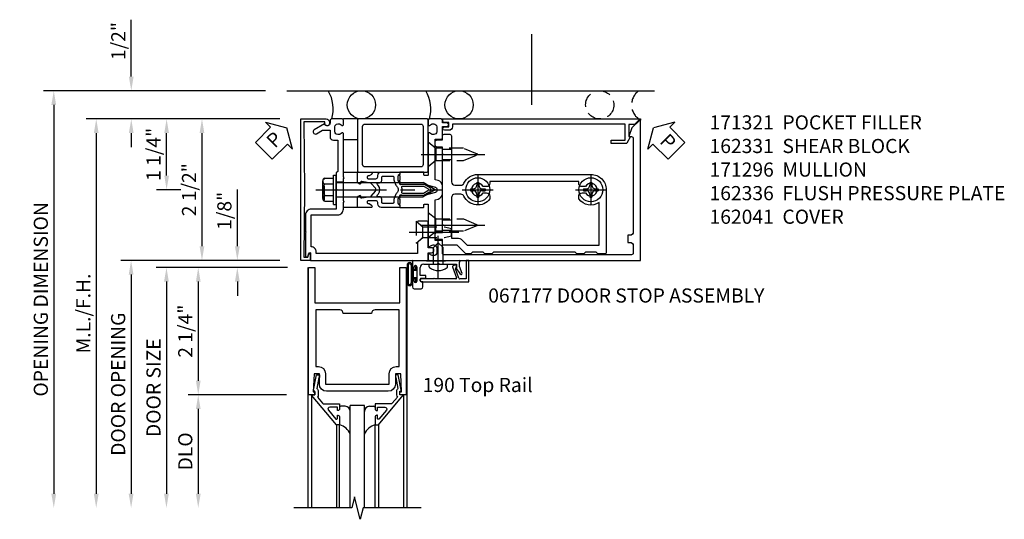
# Model space of a CAD drawing. Extents: x 0 to 136, y 0 to 88.
# Drawn here: x 10 to 27, y 54 to 62 of the extents above; entities that cross this region are included whole.
import ezdxf

# ---------------------------------------------------------------- set-up
doc = ezdxf.new("R2010")
doc.units = 0
doc.header["$MEASUREMENT"] = 0
doc.linetypes.add('CENTER', pattern=[2, 1.25, -0.25, 0.25, -0.25])
doc.linetypes.add('HIDDEN', pattern=[0.375, 0.25, -0.125])
doc.layers.get('0').update_dxf_attribs({"color": 4, "linetype": 'CONTINUOUS'})
for name, color, linetype in [('CENTER', 1, 'CENTER'), ('DIME', 2, 'CONTINUOUS'), ('HIDDEN', 3, 'HIDDEN'), ('TEXT', 3, 'CONTINUOUS')]:
    doc.layers.add(name, color=color, linetype=linetype)
doc.styles.get("Standard").update_dxf_attribs({"font": 'arial.ttf'})
doc.dimstyles.new('EXT_ON-OFF', dxfattribs={"dimscale": 2, "dimtxt": 0.125, "dimasz": 0.125, "dimexe": 0.09, "dimexo": 0.1875, "dimgap": 0.05, "dimtad": 3, "dimdec": 5, "dimzin": 3, "dimdsep": 46, "dimlunit": 5, "dimtxsty": 'STANDARD', "dimcen": 0, "dimse2": 1, "dimazin": 0, "dimtfac": 1, "dimtdec": 5, "dimtofl": 0, "dimtmove": 0, "dimatfit": 0, "dimfxl": 1, "dimfrac": 2, "dimtolj": 1, "dimtzin": 3, "dimarcsym": 0})
doc.dimstyles.new('EXT_ON-ON', dxfattribs={"dimscale": 2, "dimtxt": 0.125, "dimasz": 0.125, "dimexe": 0.09, "dimexo": 0.1875, "dimgap": 0.05, "dimtad": 3, "dimdec": 5, "dimzin": 3, "dimdsep": 46, "dimlunit": 5, "dimtxsty": 'STANDARD', "dimcen": 0, "dimazin": 0, "dimtfac": 1, "dimtdec": 5, "dimtofl": 0, "dimtmove": 0, "dimatfit": 0, "dimfxl": 1, "dimfrac": 2, "dimtolj": 1, "dimtzin": 3, "dimarcsym": 0})
doc.dimstyles.new('EXT_ON-ONNL', dxfattribs={"dimscale": 2, "dimtxt": 0.125, "dimasz": 0.125, "dimexe": 0.09, "dimexo": 0.1875, "dimgap": 0.05, "dimtad": 3, "dimdec": 5, "dimzin": 3, "dimdsep": 46, "dimlunit": 5, "dimtxsty": 'STANDARD', "dimcen": 0, "dimadec": 0, "dimazin": 0, "dimtfac": 1, "dimtdec": 4, "dimtofl": 0, "dimtmove": 2, "dimatfit": 3, "dimfxl": 1, "dimfrac": 2, "dimtolj": 1, "dimtzin": 3, "dimarcsym": 0})

# ---------------------------------------------------------------- blocks, each defined once
blk = doc.blocks.new('B060315')
for p, q in [((2.679, -0.113), (2.749, -0.305)), ((2.727, -0.08), (2.688, -0.094)), ((2.79, -0.315), (2.729, -0.147)), ((2.969, 0), (2.919, -0.003)), ((2.919, -0.003), (2.919, -0.325)), ((2.969, -0.375), (2.969, 0)), ((2.347, -0.325), (2.132, -0.325)), ((2.357, -0.315), (2.347, -0.325)), ((2.367, -0.325), (2.357, -0.315)), ((2.735, -0.325), (2.367, -0.325)), ((2.919, -0.325), (2.804, -0.325)), ((2.132, -0.375), (2.969, -0.375))]:
    blk.add_line(p, q)
for centre, radius, start, end in [((2.693, -0.108), 0.015, 110, 200), ((2.727, -0.105), 0.025, 293.3215, 90), ((2.743, -0.142), 0.015, 113.3215, 200), ((2.132, -0.35), 0.025, 90, 270), ((2.735, -0.31), 0.015, 270, 20), ((2.804, -0.31), 0.015, 200, 270)]:
    blk.add_arc(centre, radius, start, end)
blk = doc.blocks.new('B060316')
for p, q in [((1.969, 0), (1.969, -0.133)), ((2.217, -0.013), (1.969, 0)), ((2.003, -0.133), (2.003, -0.115)), ((2.049, -0.115), (2.049, -0.365)), ((2.107, -0.265), (2.107, -0.127)), ((2.169, -0.065), (2.405, -0.065)), ((2.555, -0.013), (2.217, -0.013)), ((2.451, -0.065), (2.747, -0.065)), ((2.803, 0), (2.555, -0.013)), ((2.747, -0.065), (2.747, -0.141)), ((2.803, -0.01), (2.803, 0)), ((2.813, -0.02), (2.803, -0.01)), ((2.803, -0.03), (2.813, -0.02)), ((2.803, -0.108), (2.803, -0.03)), ((2.848, -0.232), (2.803, -0.108)), ((1.969, -0.347), (1.969, -0.469)), ((2.003, -0.365), (2.003, -0.347)), ((2.207, -0.265), (2.107, -0.265)), ((2.107, -0.359), (2.107, -0.329)), ((2.121, -0.314), (2.207, -0.306)), ((2.207, -0.306), (2.207, -0.265)), ((2, -0.5), (2.126, -0.5)), ((2.157, -0.38), (2.119, -0.373)), ((2.157, -0.469), (2.157, -0.38))]:
    blk.add_line(p, q)
for centre, radius, start, end in [((1.986, -0.133), 0.017, 180, 0), ((2.026, -0.115), 0.023, 0, 180), ((2.169, -0.127), 0.062, 90, 180), ((2.428, -0.086), 0.031, 42.6423, 137.3577), ((2.356, -0.5), 0.531, 29.0353, 42.5789), ((1.986, -0.347), 0.017, 360, 180), ((2.122, -0.329), 0.015, 95, 180), ((2.833, -0.235), 0.015, 209.0353, 10.9647), ((2, -0.469), 0.031, 180, 270), ((2.026, -0.365), 0.023, 180, 0), ((2.122, -0.359), 0.015, 180, 260), ((2.126, -0.469), 0.031, 270, 0)]:
    blk.add_arc(centre, radius, start, end)
blk = doc.blocks.new('B027078')
for p, q in [((-0.174, 0.156), (-0.174, -0.156)), ((-0.154, 0.156), (-0.154, -0.156)), ((-0.1, 0.156), (-0.1, -0.156)), ((-0.08, 0.156), (-0.08, -0.156)), ((-0.021, 0.077), (-0.08, 0.077)), ((-0.062, -0.062), (-0.062, 0.062)), ((-0.006, 0.062), (-0.062, 0.062)), ((-0.021, 0.077), (-0.021, 0.135)), ((-0.006, 0.135), (-0.021, 0.135)), ((-0.006, 0.062), (-0.006, 0.135)), ((-0.08, -0.077), (-0.021, -0.077)), ((-0.062, -0.062), (-0.006, -0.062)), ((-0.021, -0.135), (-0.021, -0.077)), ((-0.021, -0.135), (-0.006, -0.135)), ((-0.006, -0.135), (-0.006, -0.062))]:
    blk.add_line(p, q)
for centre, radius, start, end in [((-0.127, 0.156), 0.047, 0, 180), ((-0.127, 0.156), 0.027, 0, 180), ((-0.127, -0.156), 0.047, 180, 0), ((-0.127, -0.156), 0.027, 180, 0)]:
    blk.add_arc(centre, radius, start, end)
blk = doc.blocks.new('B069176')
for name, p in [('B027078', (2.049, -0.242)), ('B060316', (0, 0))]:
    blk.add_blockref(name, p)
blk = doc.blocks.new('B069177')
for name in ['B069176', 'B060315']:
    blk.add_blockref(name, (0, 0))
blk = doc.blocks.new('B200020')
for points in [[(1.612, 0), (1.612, 0.05), (1.644, 0.05), (1.62775, 0.374), (1.534, 0.374), (1.534, 0.1875, -0.41421356), (1.409, 0.0625), (0.315, 0.0625, -0.41421356), (0.19, 0.1875), (0.19, 0.374), (0.09625, 0.374), (0.08, 0.05), (0.112, 0.05), (0.112, 0), (0, 0), (0, 2.25), (0.112, 2.25), (0.112, 1.625), (1.612, 1.625), (1.612, 2.25), (1.724, 2.25), (1.724, 0)], [(1.112, 1.4375), (0.612, 1.4375, 0.41421356), (0.5495, 1.5), (0.125, 1.5), (0.125, 0.499), (0.174, 0.499, -0.41421356), (0.299, 0.374), (0.299, 0.1875), (1.425, 0.1875), (1.425, 0.374, -0.41421356), (1.55, 0.499), (1.599, 0.499), (1.599, 1.5), (1.1745, 1.5, 0.41421356)]]:
    blk.add_lwpolyline(points, format="xyb", close=True)
blk = doc.blocks.new('B200041')
blk.add_lwpolyline([(0.058, 0, 0.185499), (0.043, 0.039), (0.134, 0.148, -0.221695), (0.159, 0.159), (0.437, 0.159), (0.437, 0.245, 0.414214), (0.405, 0.277), (0.397, 0.277), (0.397, 0.218), (0.262, 0.218, -0.63707), (0.238, 0.271), (0.369, 0.428, -0.700208), (0.397, 0.417), (0.397, 0.361), (0.405, 0.361, 0.414214), (0.437, 0.393), (0.437, 0.53), (0.379, 0.53), (-0.062, 0.004, 0.63707), (-0.06, 0), (0, 0), (0, -0.067), (-0.023, -0.064), (-0.023, -0.084), (0.026, -0.356), (0.073, -0.356, 0.414214), (0.078, -0.351), (0.078, -0.311, 0.414214), (0.073, -0.306), (0.068, -0.306), (0.033, -0.112, 0.247203), (0.058, -0.064)], format="xyb", close=True)
blk = doc.blocks.new('GT20001')
for p, q in [((-0.063, -0.002), (-0.063, -2)), ((1.563, -0.002), (1.563, -2)), ((0.536, -0.203), (0.457, -0.203)), ((0.875, -0.187), (0.625, -0.187)), ((0.625, -2), (0.625, -0.187)), ((0.875, -2), (0.875, -0.187)), ((0.964, -0.203), (1.043, -0.203)), ((0.379, -0.53), (0.379, -2)), ((0.437, -2), (0.437, -0.53)), ((1.063, -2), (1.063, -0.529)), ((1.121, -0.53), (1.121, -2))]:
    blk.add_line(p, q)
for centre, radius, start, end in [((0.457, -0.223), 0.02, 90.0301, 180), ((0.536, -0.292), 0.0891, 0, 90), ((0.964, -0.292), 0.0891, 90, 180), ((1.043, -0.223), 0.02, 0, 89.9699), ((0.347, -0.82), 0.305, 24.1985, 72.6703), ((1.153, -0.82), 0.305, 107.3297, 155.8015)]:
    blk.add_arc(centre, radius, start, end)
at = {"xscale": -1, "rotation": 180}
blk.add_blockref('B200041', (0, 0), dxfattribs=at)
at = {"rotation": 180}
blk.add_blockref('B200041', (1.5, 0), dxfattribs=at)
blk = doc.blocks.new('*D25')
at = {"layer": 'DIME', "color": 0, "lineweight": -2, "transparency": 16777216}
for p, q in [((13.719, 58.328), (13.719, 59.333)), ((14.469, 58.078), (13.539, 58.078)), ((14.607, 57.953), (13.539, 57.953)), ((13.719, 57.703), (13.719, 57.453))]:
    blk.add_line(p, q, dxfattribs=at)
at = {"layer": 'DIME', "color": 0, "transparency": 16777216}
for points in [[(13.677, 58.328), (13.761, 58.328), (13.719, 58.078)], [(13.677, 57.703), (13.761, 57.703), (13.719, 57.953)]]:
    blk.add_solid(points, dxfattribs=at)
at = {"layer": 'DIME', "color": 0, "transparency": 16777216, "insert": (13.49, 58.955), "char_height": 0.25, "attachment_point": 5, "rotation": 90}
blk.add_mtext('\\A1;1/8"', dxfattribs=at)
blk = doc.blocks.new('*D26')
at = {"layer": 'DIME', "color": 0, "lineweight": -2, "transparency": 16777216}
for p, q in [((14.591, 55.703), (12.848, 55.703)), ((13.028, 55.453), (13.028, 53.953))]:
    blk.add_line(p, q, dxfattribs=at)
at = {"layer": 'DIME', "color": 0, "transparency": 16777216}
for points in [[(12.987, 55.453), (13.07, 55.453), (13.028, 55.703)], [(12.987, 53.953), (13.07, 53.953), (13.028, 53.703)]]:
    blk.add_solid(points, dxfattribs=at)
at = {"layer": 'DIME', "color": 0, "transparency": 16777216, "insert": (12.799, 54.703), "char_height": 0.25, "attachment_point": 5, "rotation": 90}
blk.add_mtext('\\A1;DLO', dxfattribs=at)
blk = doc.blocks.new('*D27')
at = {"layer": 'DIME', "color": 0, "lineweight": -2, "transparency": 16777216}
for p, q in [((14.591, 57.953), (12.848, 57.953)), ((13.028, 57.703), (13.028, 55.953)), ((14.591, 55.703), (12.848, 55.703))]:
    blk.add_line(p, q, dxfattribs=at)
at = {"layer": 'DIME', "color": 0, "transparency": 16777216}
for points in [[(12.987, 57.703), (13.07, 57.703), (13.028, 57.953)], [(12.987, 55.953), (13.07, 55.953), (13.028, 55.703)]]:
    blk.add_solid(points, dxfattribs=at)
at = {"layer": 'DIME', "color": 0, "transparency": 16777216, "insert": (12.799, 56.828), "char_height": 0.25, "attachment_point": 5, "rotation": 90}
blk.add_mtext('\\A1;2 1/4"', dxfattribs=at)
blk = doc.blocks.new('*D28')
at = {"layer": 'DIME', "color": 0, "lineweight": -2, "transparency": 16777216}
for p, q in [((13.354, 57.953), (12.286, 57.953)), ((12.466, 57.703), (12.466, 53.953))]:
    blk.add_line(p, q, dxfattribs=at)
at = {"layer": 'DIME', "color": 0, "transparency": 16777216}
for points in [[(12.424, 57.703), (12.508, 57.703), (12.466, 57.953)], [(12.424, 53.953), (12.508, 53.953), (12.466, 53.703)]]:
    blk.add_solid(points, dxfattribs=at)
at = {"layer": 'DIME', "color": 0, "transparency": 16777216, "insert": (12.237, 55.828), "char_height": 0.25, "attachment_point": 5, "rotation": 90}
blk.add_mtext('\\A1;DOOR SIZE', dxfattribs=at)
blk = doc.blocks.new('*D29')
at = {"layer": 'DIME', "color": 0, "lineweight": -2, "transparency": 16777216}
for p, q in [((14.094, 58.078), (11.661, 58.078)), ((11.841, 57.828), (11.841, 53.953))]:
    blk.add_line(p, q, dxfattribs=at)
at = {"layer": 'DIME', "color": 0, "transparency": 16777216}
for points in [[(11.799, 57.828), (11.883, 57.828), (11.841, 58.078)], [(11.799, 53.953), (11.883, 53.953), (11.841, 53.703)]]:
    blk.add_solid(points, dxfattribs=at)
at = {"layer": 'DIME', "color": 0, "transparency": 16777216, "insert": (11.612, 55.89), "char_height": 0.25, "attachment_point": 5, "rotation": 90}
blk.add_mtext('\\A1;DOOR OPENING', dxfattribs=at)
blk = doc.blocks.new('B128405')
blk.add_lwpolyline([(0.132, -0.108), (0, -0.219), (0, 0.219), (0.132, 0.108)])
blk.add_lwpolyline([(0.872, -0.005, 0.668179), (0.872, 0.005), (0.622, 0.108), (0.132, 0.108), (0.132, -0.108), (0.622, -0.108)], format="xyb", close=True)
at = {"layer": 'CENTER'}
blk.add_line((-0.125, 0), (1, 0), dxfattribs=at)
blk = doc.blocks.new('B162041')
blk.add_lwpolyline([(1.19, -0.95), (1.19, -0.877), (1.15, -0.866, -0.339454), (1.135, -0.847), (1.135, -0.837), (1.25, -0.837), (1.25, -1), (-1.25, -1), (-1.25, -0.556, -0.414214), (-1.19, -0.496), (-1.17, -0.496, -1), (-1.17, -0.576), (-1.2, -0.576), (-1.2, -0.95), (0, -0.94)], format="xyb", close=True)
blk = doc.blocks.new('B977110')
for p, q in [((0, 0.192), (0.116, 0.095)), ((0, 0.192), (0, -0.192)), ((0.116, 0.095), (0.5, 0.095)), ((0.116, -0.095), (0.116, 0.095)), ((0.5, 0.095), (0.625, 0.065)), ((0.625, -0.065), (0.625, 0.065)), ((0, -0.192), (0.116, -0.095)), ((0.116, -0.095), (0.5, -0.095)), ((0.5, -0.095), (0.625, -0.065))]:
    blk.add_line(p, q)
at = {"layer": 'CENTER'}
blk.add_line((-0.125, 0), (0.75, 0), dxfattribs=at)
blk = doc.blocks.new('B162052')
for points in [[(0.88, 1.405, -0.414214), (0.85, 1.375), (0.785, 1.375, -0.414214), (0.755, 1.405), (0.755, 1.5), (0.64, 1.5), (0.625, 1.515), (0.61, 1.5), (-0.61, 1.5), (-0.625, 1.515), (-0.64, 1.5), (-0.755, 1.5), (-0.755, 1.405, -0.414214), (-0.785, 1.375), (-0.85, 1.375, -0.414214), (-0.88, 1.405), (-0.88, 1.5), (-0.95, 1.5, -0.414214), (-0.98, 1.53), (-0.98, 1.63, -0.414214), (-0.95, 1.66), (-0.14, 1.66, 0.414214), (-0.08, 1.72), (-0.08, 1.826, 0.290987), (-0.115, 1.881, -0.290987), (-0.27, 2.125), (-0.27, 4.125, -0.414214), (0, 4.395), (1.105, 4.395, -0.414214), (1.135, 4.365), (1.135, 4.25), (1.105, 4.22), (1.105, 4.03), (1.135, 4), (1.135, 3.875), (1.105, 3.845), (1.105, 2.405), (1.135, 2.375), (1.135, 2.25), (1.105, 2.22), (1.105, 2.03), (1.135, 2), (1.135, 1.927, -0.198912), (1.126, 1.906), (0.98, 1.76), (0.98, 1.53, -0.414214), (0.95, 1.5), (0.88, 1.5)], [(0.892, 1.848), (0.98, 1.937), (0.98, 4.27), (0.228, 4.27, -0.390185), (0.163, 3.91), (0.115, 3.91, -0.414214), (0.055, 3.97), (0.055, 4.027, 3.810279), (-0.055, 4.027), (-0.055, 3.97, -0.414214), (-0.115, 3.91), (-0.145, 3.91), (-0.145, 2.34), (-0.115, 2.34, -0.414214), (-0.055, 2.28), (-0.055, 2.223, 3.810279), (0.055, 2.223), (0.055, 2.28, -0.414214), (0.115, 2.34), (0.163, 2.34, -0.563903), (0.115, 1.881, 0.290987), (0.08, 1.826), (0.08, 1.72, 0.414214), (0.14, 1.66), (0.855, 1.66), (0.855, 1.76, -0.198912)]]:
    blk.add_lwpolyline(points, format="xyb", close=True)
blk = doc.blocks.new('B162331-S')
at = {"layer": 'HIDDEN'}
for p, q in [((-0.716, 1.5), (-0.716, 1.66)), ((-0.534, 1.5), (-0.534, 1.66)), ((0.534, 1.5), (0.534, 1.66)), ((0.716, 1.5), (0.716, 1.66))]:
    blk.add_line(p, q, dxfattribs=at)
blk.add_blockref('B162052', (0, 0))
blk = doc.blocks.new('B027857-M')
for p, q in [((-0.18, 0.4), (-0.18, 0.15)), ((0.18, 0.15), (0.18, 0.4))]:
    blk.add_line(p, q)
blk = doc.blocks.new('B162310-M')
for p, q in [((-0.313, -0.25), (-0.313, 0)), ((0.313, 0), (0.313, -0.25))]:
    blk.add_line(p, q)
blk = doc.blocks.new('B128394-H')
for p, q in [((-0.13, 0.017), (-0.082, 0.017)), ((-0.13, 0.017), (-0.13, -0.017)), ((-0.017, 0.13), (-0.017, 0.082)), ((-0.017, 0.13), (0.017, 0.13)), ((0.017, 0.13), (0.017, 0.082)), ((0.082, 0.017), (0.13, 0.017)), ((0.13, 0.017), (0.13, -0.017)), ((-0.13, -0.017), (-0.082, -0.017)), ((-0.017, -0.082), (-0.017, -0.13)), ((-0.017, -0.13), (0.017, -0.13)), ((0.017, -0.082), (0.017, -0.13)), ((0.082, -0.017), (0.13, -0.017))]:
    blk.add_line(p, q)
blk.add_circle((0, 0), 0.212)
for centre, start, end in [((-0.082, 0.082), 270, 0), ((0.082, 0.082), 180, 270), ((-0.082, -0.082), 0, 89.9999), ((0.082, -0.082), 90, 180)]:
    blk.add_arc(centre, 0.0647, start, end)
at = {"layer": 'CENTER'}
for p, q in [((0, 0.275), (0, -0.275)), ((-0.275, 0), (0.275, 0))]:
    blk.add_line(p, q, dxfattribs=at)
blk = doc.blocks.new('B162316')
blk.add_lwpolyline([(-1.15, 4.893), (-1.15, 4.793), (-0.938, 4.793), (-0.938, 4.825), (-0.823, 4.759, -0.267949), (-0.816, 4.746), (-0.816, 4.481), (-0.878, 4.481), (-0.878, 4.731), (-1.16, 4.731), (-1.16, 1.676), (-1.11, 1.676, -0.414214), (-1.05, 1.616), (-1.05, 1.536, -1), (-1.11, 1.536), (-1.11, 1.611), (-1.19, 1.611), (-1.19, 1.526, -0.414214), (-1.21, 1.506), (-1.25, 1.506), (-1.25, 4.969, -0.668179), (-1.233, 4.976)], format="xyb", close=True)
blk = doc.blocks.new('B171300M')
for points in [[(0.747, 0.277), (0.721, 0.251, 0.198912), (0.715, 0.237), (0.715, 0.163, 0.198912), (0.721, 0.149), (0.741, 0.129, -0.198912), (0.744, 0.121), (0.744, 0.106, 0.453546), (0.757, 0.094, -0.007471), (0.804, 0.1), (1.174, 0.1), (1.261, 0.05, -0.57735), (1.261, -0.05), (1.174, -0.1), (0.804, -0.1, -0.007471), (0.757, -0.094, 0.453546), (0.744, -0.106), (0.744, -0.121, -0.198912), (0.741, -0.129), (0.721, -0.149, 0.198912), (0.715, -0.163), (0.715, -0.237, 0.198912), (0.721, -0.251), (0.747, -0.277, -0.198912), (0.75, -0.285), (0.75, -0.301, -0.414214), (0.738, -0.313), (0.42, -0.313, -0.414214), (0.357, -0.25), (0.357, -0.226, 0.414214), (0.326, -0.195), (0.19, -0.195, 0.414214), (0.17, -0.215), (0.17, -0.223, 0.414214), (0.19, -0.243), (0.193, -0.243, -0.131652), (0.203, -0.246), (0.247, -0.271, -0.267949), (0.257, -0.288), (0.257, -0.293, -0.414214), (0.237, -0.313), (0.012, -0.313, -0.414214), (0, -0.301), (0, -0.133, -0.267949), (0.01, -0.116), (0.038, -0.1, -0.57735), (0.05, -0.106), (0.05, -0.127, 0.466308), (0.073, -0.146), (0.232, -0.118, 0.176327), (0.243, -0.112), (0.316, -0.025, 0.36397), (0.316, 0.025), (0.243, 0.112, 0.176327), (0.232, 0.118), (0.073, 0.146, 0.466308), (0.05, 0.127), (0.05, 0.106, -0.57735), (0.038, 0.1), (0.01, 0.116, -0.267949), (0, 0.133), (0, 0.301, -0.414214), (0.012, 0.313), (0.237, 0.313, -0.414214), (0.257, 0.293), (0.257, 0.288, -0.267949), (0.247, 0.271), (0.203, 0.246, -0.131652), (0.193, 0.243), (0.19, 0.243, 0.414214), (0.17, 0.223), (0.17, 0.215, 0.414214), (0.19, 0.195), (0.326, 0.195, 0.414214), (0.357, 0.226), (0.357, 0.25, -0.414214), (0.42, 0.313), (0.738, 0.313, -0.414214), (0.75, 0.301), (0.75, 0.285, -0.198912)], [(0.388, 0.124, 0.414214), (0.428, 0.164), (0.428, 0.222, -0.414214), (0.448, 0.242), (0.624, 0.242, -0.414214), (0.644, 0.222), (0.644, 0.173, 0.109518), (0.652, 0.14), (0.679, 0.08, 0.092094), (0.696, 0.057, -0.424958), (0.696, -0.057, 0.092094), (0.679, -0.08), (0.652, -0.14, 0.109518), (0.644, -0.173), (0.644, -0.222, -0.414214), (0.624, -0.242), (0.448, -0.242, -0.414214), (0.428, -0.222), (0.428, -0.164, 0.414214), (0.388, -0.124), (0.367, -0.124, -0.63707), (0.352, -0.092), (0.37, -0.071, 0.36397), (0.37, 0.071), (0.352, 0.092, -0.63707), (0.367, 0.124)], [(1.243, -0.019), (1.163, -0.065), (0.806, -0.065, -0.001063), (0.799, -0.064, -0.506849), (0.783, -0.036, 0.103752), (0.791, 0, 0.103752), (0.783, 0.036, -0.506849), (0.799, 0.064, -0.001063), (0.806, 0.065), (1.163, 0.065), (1.243, 0.019, -0.57735)]]:
    blk.add_lwpolyline(points, format="xyb", close=True)
blk = doc.blocks.new('B128960')
for p, q in [((-0.205, 0.206), (-0.05, 0.206)), ((-0.05, -0.26), (-0.05, 0.26)), ((-0.05, 0.26), (0, 0.26)), ((0, -0.26), (0, 0.26)), ((-0.24, -0.153), (-0.24, 0.156)), ((-0.205, 0.105), (-0.05, 0.105)), ((0, 0.125), (1.533, 0.125)), ((1.75, 0), (1.533, 0.125)), ((1.75, 0), (1.533, -0.125)), ((-0.205, -0.101), (-0.05, -0.101)), ((0, -0.125), (1.533, -0.125)), ((-0.205, -0.203), (-0.05, -0.203)), ((-0.05, -0.26), (0, -0.26))]:
    blk.add_line(p, q)
for centre, radius, start, end in [((-0.186, 0.155), 0.0543, 110.9107, 249.0893), ((-0.071, 0.002), 0.169, 142.5556, 217.4444), ((-0.186, -0.152), 0.0543, 110.9107, 249.0893)]:
    blk.add_arc(centre, radius, start, end)
at = {"layer": 'CENTER'}
blk.add_line((-0.365, 0), (1.875, 0), dxfattribs=at)
at = {"layer": 'HIDDEN'}
for p, q in [((-0.228, 0.19), (-0.209, 0.19)), ((-0.209, -0.187), (-0.209, 0.19)), ((-0.228, -0.187), (-0.209, -0.187))]:
    blk.add_line(p, q, dxfattribs=at)
blk = doc.blocks.new('B162096')
blk.add_lwpolyline([(-0.64, 0.5), (-0.625, 0.515), (-0.61, 0.5), (-0.263, 0.5, -0.414214), (-0.253, 0.49), (-0.253, 0.434, -0.414214), (-0.263, 0.424), (-0.303, 0.424, 0.414214), (-0.313, 0.414), (-0.313, 0), (-0.273, 0), (-0.258, -0.015), (-0.243, 0), (-0.17, 0), (-0.155, -0.015), (-0.14, 0), (-0.1, 0), (-0.1, 0.43), (-0.047, 0.628, -0.339454), (-0.018, 0.65), (0.018, 0.65, -0.339454), (0.047, 0.628), (0.1, 0.43), (0.1, 0), (0.14, 0), (0.155, -0.015), (0.17, 0), (0.243, 0), (0.258, -0.015), (0.273, 0), (0.313, 0), (0.313, 0.414, 0.414214), (0.303, 0.424), (0.263, 0.424, -0.414214), (0.253, 0.434), (0.253, 0.49, -0.414214), (0.263, 0.5), (0.61, 0.5), (0.625, 0.515), (0.64, 0.5), (0.992, 0.5, 0.669376), (1.003, 0.526, -0.199773), (0.976, 0.589), (0.976, 0.6, -0.414214), (1.026, 0.65), (1.114, 0.65, -0.414214), (1.164, 0.6), (1.164, 0.589, -0.199773), (1.137, 0.526, 0.669376), (1.148, 0.5), (1.23, 0.5, 0.414214), (1.25, 0.52), (1.25, 4.25), (-1.219, 4.25, 0.668179), (-1.226, 4.233), (-1.092, 4.099), (-0.938, 4.043), (-0.938, 4.095, -0.414214), (-0.908, 4.125), (0.745, 4.125, -0.414214), (0.805, 4.065), (0.805, 4.03), (0.93, 4.03), (0.93, 4.065, -0.414214), (0.99, 4.125), (1.12, 4.125, -0.414214), (1.15, 4.095), (1.15, 0.78, -0.414214), (1.12, 0.75), (0.915, 0.75, 0.414214), (0.895, 0.73), (0.895, 0.625), (0.177, 0.625), (0.164, 0.676, 0.339454), (0.067, 0.75), (-0.067, 0.75, 0.339454), (-0.164, 0.676), (-0.177, 0.625), (-0.895, 0.625), (-0.895, 0.73, 0.414214), (-0.915, 0.75), (-1.12, 0.75), (-1.12, 0.831, 1), (-1.18, 0.831), (-1.18, 0.75), (-1.23, 0.75, 0.414214), (-1.25, 0.73), (-1.25, 0.52, 0.414214), (-1.23, 0.5), (-1.148, 0.5, 0.669376), (-1.137, 0.526, -0.199773), (-1.164, 0.589), (-1.164, 0.6, -0.414214), (-1.114, 0.65), (-1.026, 0.65, -0.414214), (-0.976, 0.6), (-0.976, 0.589, -0.199773), (-1.003, 0.526, 0.669376), (-0.992, 0.5)], format="xyb", close=True)
blk = doc.blocks.new('B162040')
blk.add_lwpolyline([(-0.21, -0.235), (-0.225, -0.25), (-0.992, -0.25, 0.669376), (-1.003, -0.276, -0.199773), (-0.976, -0.339), (-0.976, -0.35, -0.414214), (-1.026, -0.4), (-1.114, -0.4, -0.414214), (-1.164, -0.35), (-1.164, -0.339, -0.199773), (-1.137, -0.276, 0.669376), (-1.148, -0.25), (-1.23, -0.25, 0.414214), (-1.25, -0.27), (-1.25, -0.456, 0.414214), (-1.22, -0.486), (-1.18, -0.486, -0.84909), (-1.164, -0.583), (-1.059, -0.766, 1), (-0.989, -0.726), (-1.05, -0.621), (-1.05, -0.486), (-0.936, -0.486, 0.414214), (-0.876, -0.426), (-0.876, -0.35), (-0.325, -0.35), (-0.3, -0.375), (-0.015, -0.375), (0, -0.36), (0.015, -0.375), (0.344, -0.375), (0.344, -0.819, 0.414214), (0.444, -0.919), (0.74, -0.919), (0.75, -0.909), (0.76, -0.919), (1.189, -0.919), (1.189, -0.879), (1.122, -0.861, -0.876976), (1.126, -0.829), (1.25, -0.829), (1.25, 1.25), (1.115, 1.25), (1.115, 1.305, 1), (1.025, 1.305), (1.025, 1.25), (0.584, 1.25, 0.414214), (0.554, 1.22), (0.554, 1.077, 0.687071), (0.58, 1.067), (0.655, 1.15), (0.845, 1.15), (0.925, 1.062), (1.125, 1.062), (1.125, -0.729), (1.1, -0.729, 0.414214), (1.01, -0.819), (0.444, -0.819), (0.444, -0.35, 0.414214), (0.344, -0.25), (0.225, -0.25), (0.21, -0.235), (0.195, -0.25), (-0.195, -0.25)], format="xyb", close=True)
blk = doc.blocks.new('B162336')
at = {"layer": 'HIDDEN'}
for p, q in [((-0.133, -0.25), (-0.133, -0.375)), ((0.133, -0.25), (0.133, -0.375))]:
    blk.add_line(p, q, dxfattribs=at)
blk.add_blockref('B162040', (0, 0))
blk = doc.blocks.new('B171321')
for points in [[(1.23, 0.313, 0.414214), (1.25, 0.333), (1.25, 1.23, 0.414214), (1.23, 1.25), (0.02, 1.25, 0.414214), (0, 1.23), (0, 0.333, 0.414214), (0.02, 0.313)], [(0.09, 0.443), (0.09, 1.12, -0.414214), (0.13, 1.16), (1.12, 1.16, -0.414214), (1.16, 1.12), (1.16, 0.443, -0.414214), (1.12, 0.403), (0.13, 0.403, -0.414214)]]:
    blk.add_lwpolyline(points, format="xyb", close=True)
blk = doc.blocks.new('*D38')
at = {"layer": 'DIME', "color": 0, "lineweight": -2, "transparency": 16777216}
for p, q in [((14.469, 60.578), (12.289, 60.578)), ((12.469, 59.578), (12.469, 60.328)), ((12.719, 59.328), (12.289, 59.328))]:
    blk.add_line(p, q, dxfattribs=at)
at = {"layer": 'DIME', "color": 0, "transparency": 16777216}
for points in [[(12.427, 60.328), (12.511, 60.328), (12.469, 60.578)], [(12.427, 59.578), (12.511, 59.578), (12.469, 59.328)]]:
    blk.add_solid(points, dxfattribs=at)
at = {"layer": 'DIME', "color": 0, "transparency": 16777216, "insert": (12.237, 59.953), "char_height": 0.25, "attachment_point": 5, "rotation": 90}
blk.add_mtext('\\A1;1 1/4"', dxfattribs=at)
blk = doc.blocks.new('*D39')
at = {"layer": 'DIME', "color": 0, "lineweight": -2, "transparency": 16777216}
for p, q in [((14.469, 60.578), (12.914, 60.578)), ((13.094, 60.328), (13.094, 58.328))]:
    blk.add_line(p, q, dxfattribs=at)
at = {"layer": 'DIME', "color": 0, "transparency": 16777216}
for points in [[(13.052, 60.328), (13.136, 60.328), (13.094, 60.578)], [(13.052, 58.328), (13.136, 58.328), (13.094, 58.078)]]:
    blk.add_solid(points, dxfattribs=at)
at = {"layer": 'DIME', "color": 0, "transparency": 16777216, "insert": (12.865, 59.328), "char_height": 0.25, "attachment_point": 5, "rotation": 90}
blk.add_mtext('\\A1;2 1/2"', dxfattribs=at)
blk = doc.blocks.new('*D40')
at = {"layer": 'DIME', "color": 0, "lineweight": -2, "transparency": 16777216}
for p, q in [((11.844, 61.328), (11.844, 62.333)), ((14.469, 60.578), (11.664, 60.578)), ((11.844, 60.328), (11.844, 60.078))]:
    blk.add_line(p, q, dxfattribs=at)
at = {"layer": 'DIME', "color": 0, "transparency": 16777216}
for points in [[(11.802, 61.328), (11.886, 61.328), (11.844, 61.078)], [(11.802, 60.328), (11.886, 60.328), (11.844, 60.578)]]:
    blk.add_solid(points, dxfattribs=at)
at = {"layer": 'DIME', "color": 0, "transparency": 16777216, "insert": (11.615, 61.955), "char_height": 0.25, "attachment_point": 5, "rotation": 90}
blk.add_mtext('\\A1;1/2"', dxfattribs=at)
blk = doc.blocks.new('B028260')
for p, q in [((-0.05, 0.161), (0, 0.161)), ((0, 0.161), (0, -0.161)), ((0, 0.083), (0.292, 0.083)), ((0.375, 0), (0.292, 0.083)), ((-0.05, -0.161), (0, -0.161)), ((0, -0.083), (0.292, -0.083)), ((0.375, 0), (0.292, -0.083))]:
    blk.add_line(p, q)
for centre, radius, start, end in [((0.139, 0), 0.254, 142.3746, 217.6254), ((-0.05, 0.146), 0.015, 89.9999, 142.3747), ((-0.05, -0.146), 0.015, 217.6257, 270)]:
    blk.add_arc(centre, radius, start, end)
at = {"layer": 'CENTER'}
blk.add_line((-0.24, 0), (0.5, 0), dxfattribs=at)
blk = doc.blocks.new('*D111')
at = {"layer": 'DIME', "color": 0, "lineweight": -2, "transparency": 16777216}
for p, q in [((14.469, 60.578), (11.045, 60.578)), ((11.225, 60.328), (11.225, 53.953))]:
    blk.add_line(p, q, dxfattribs=at)
at = {"layer": 'DIME', "color": 0, "transparency": 16777216}
for points in [[(11.183, 60.328), (11.267, 60.328), (11.225, 60.578)], [(11.183, 53.953), (11.267, 53.953), (11.225, 53.703)]]:
    blk.add_solid(points, dxfattribs=at)
at = {"layer": 'DIME', "color": 0, "transparency": 16777216, "insert": (10.996, 57.14), "char_height": 0.25, "attachment_point": 5, "rotation": 90}
blk.add_mtext('\\A1;M.L./F.H.', dxfattribs=at)
blk = doc.blocks.new('*D112')
at = {"layer": 'DIME', "color": 0, "lineweight": -2, "transparency": 16777216}
for p, q in [((14.219, 61.078), (10.294, 61.078)), ((10.474, 60.828), (10.474, 53.953))]:
    blk.add_line(p, q, dxfattribs=at)
at = {"layer": 'DIME', "color": 0, "transparency": 16777216}
for points in [[(10.432, 60.828), (10.516, 60.828), (10.474, 61.078)], [(10.432, 53.953), (10.516, 53.953), (10.474, 53.703)]]:
    blk.add_solid(points, dxfattribs=at)
at = {"layer": 'DIME', "color": 0, "transparency": 16777216, "insert": (10.245, 57.39), "char_height": 0.25, "attachment_point": 5, "rotation": 90}
blk.add_mtext('\\A1;OPENING DIMENSION', dxfattribs=at)
blk = doc.blocks.new('PSEAL1')
at = {"layer": 'TEXT', "color": 7}
for p, q in [((-0.575, 0.21), (-0.196, 0.21)), ((-0.575, 0.21), (-0.575, -0.21)), ((-0.196, 0.21), (-0.196, 0.338)), ((-0.196, 0.338), (0, 0)), ((-0.196, -0.338), (0, 0)), ((-0.575, -0.21), (-0.196, -0.21)), ((-0.196, -0.21), (-0.196, -0.338))]:
    blk.add_line(p, q, dxfattribs=at)
at = {"layer": 'TEXT', "color": 3}
blk.add_text('P', height=0.25, dxfattribs=at).set_placement((-0.413, -0.116))
blk = doc.blocks.new('PSEAL2')
at = {"layer": 'TEXT', "color": 7}
for p, q in [((0.196, 0.338), (0, 0)), ((0.196, 0.21), (0.196, 0.338)), ((0.575, 0.21), (0.196, 0.21)), ((0.575, 0.21), (0.575, -0.21)), ((0.196, -0.338), (0, 0)), ((0.196, -0.21), (0.196, -0.338)), ((0.575, -0.21), (0.196, -0.21))]:
    blk.add_line(p, q, dxfattribs=at)
at = {"layer": 'TEXT', "color": 3}
blk.add_text('P', height=0.25, dxfattribs=at).set_placement((0.247, -0.116))

msp = doc.modelspace()

# ---------------------------------------------------------------- linework, layer by layer
for p, q in [((14.593873, 61.077748), (21.093873, 61.077748)), ((17.323873, 60.577748), (20.843873, 60.577748)), ((20.843873, 60.577748), (20.843873, 60.558748)), ((20.843873, 58.077748), (20.843873, 58.096748)), ((14.965873, 57.952748), (14.965873, 53.702748)), ((16.715873, 57.952748), (16.715873, 53.702748))]:
    msp.add_line(p, q)
msp.add_lwpolyline([(16.965873, 53.702748), (15.940873, 53.702748), (15.890873, 53.502748), (15.790873, 53.902748), (15.740873, 53.702748), (14.715873, 53.702748)])
for centre in [(15.912745, 60.827748), (17.638745, 60.827748)]:
    msp.add_circle(centre, 0.25)
for centre in [(14.78361, 60.756618), (16.50961, 60.756618)]:
    msp.add_arc(centre, 0.630181, 343.5105877, 30.4519716)
at = {"layer": 'CENTER'}
msp.add_line((18.921373, 62.077748), (18.921373, 60.702748), dxfattribs=at)
at = {"layer": 'HIDDEN'}
msp.add_circle((20.125302, 60.827748), 0.25, dxfattribs=at)
msp.add_arc((21.000302, 60.827748), 0.3125, 126.8698976, 233.1301024, dxfattribs=at)

# ---------------------------------------------------------------- block references
for name, p, rotation in [('PSEAL1', (14.593873, 60.422152), 45), ('B162041', (15.843873, 59.327748), 270), ('B162336', (15.843873, 59.327748), 270), ('B027857-M', (15.443873, 60.397748), 270), ('B162096', (16.593873, 59.327748), 270), ('B162316', (15.843873, 59.327748), 270), ('PSEAL2', (21.074873, 60.422152), 315), ('B162331-S', (15.843873, 59.327748), 270), ('B162310-M', (15.843873, 59.327748), 270), ('B028260', (17.271873, 58.012748), 90)]:
    msp.add_blockref(name, p, dxfattribs=dict(rotation=rotation))
for name, p in [('B171321', (15.843873, 59.327748)), ('B128960', (15.468873, 59.327748)), ('B171300M', (15.843873, 59.327748)), ('B128394-H', (17.968873, 59.327748)), ('B128394-H', (19.968873, 59.327748)), ('B069177', (14.843873, 58.077748)), ('B200020', (14.978873, 55.702748)), ('GT20001', (15.090873, 55.702748))]:
    msp.add_blockref(name, p)
for name, p in [('B128405', (17.093873, 59.952748)), ('B977110', (16.881712, 58.577748))]:
    msp.add_blockref(name, p, dxfattribs=at)
at = {"layer": 'HIDDEN', "xscale": -1, "rotation": 180}
msp.add_blockref('B128405', (17.093873, 58.702748), dxfattribs=at)

# ---------------------------------------------------------------- texts
at = {"layer": 'TEXT'}
for s, p in [('067177 DOOR STOP ASSEMBLY', (18.154138, 57.332913)), ('190 Top Rail', (16.995172, 55.752434))]:
    msp.add_text(s, height=0.25, dxfattribs=at).set_placement(p)
at = {"layer": 'TEXT', "insert": (22.066052, 60.642308), "char_height": 0.25, "width": 6.30186209, "attachment_point": 1}
msp.add_mtext('171321  POCKET FILLER \\P162331  SHEAR BLOCK \\P171296  MULLION \\P162336  FLUSH PRESSURE PLATE 162041  COVER', dxfattribs=at)

# ---------------------------------------------------------------- dimensions: what is measured, and where the dimension line sits
at = {"layer": 'DIME'}
for base, p1, p2, dimstyle, picture, middle in [((11.843873, 61.077748), (14.843873, 60.577748), (14.593873, 61.077748), 'EXT_ON-OFF', '*D40', (11.61461, 61.955289)), ((13.093873, 58.077748), (14.843873, 60.577748), (14.843873, 58.077748), 'EXT_ON-OFF', '*D39', (12.86461, 59.327748)), ((13.718873, 58.077748), (14.981873, 57.952748), (14.843873, 58.077748), 'EXT_ON-ON', '*D25', (13.48961, 58.955289)), ((13.028373, 55.702748), (14.965873, 57.952748), (14.965873, 55.702748), 'EXT_ON-ON', '*D27', (12.79911, 56.827748))]:
    dim = msp.add_linear_dim(base=base, p1=p1, p2=p2, angle=90, dimstyle=dimstyle, override={"dimpost": '"'}, dxfattribs=at)
    dim.commit()
    dim.dimension.update_dxf_attribs({"geometry": picture, "text_midpoint": middle})
for base, p1, text, picture, middle in [((10.473955, 53.702748), (14.593873, 61.077748), 'OPENING DIMENSION', '*D112', (10.244607, 57.390248)), ((11.224905, 53.702748), (14.843873, 60.577748), 'M.L./F.H.', '*D111', (10.995642, 57.140248)), ((11.840873, 53.702748), (14.468873, 58.077748), 'DOOR OPENING', '*D29', (11.611524, 55.890248)), ((12.465873, 53.702748), (13.728873, 57.952748), 'DOOR SIZE', '*D28', (12.236524, 55.827748)), ((13.028373, 53.702748), (14.965873, 55.702748), 'DLO', '*D26', (12.799024, 54.702748))]:
    dim = msp.add_linear_dim(base=base, p1=p1, p2=(14.715873, 53.702748), angle=90, text=text, dimstyle='EXT_ON-OFF', override={"dimpost": '"'}, dxfattribs=at)
    dim.commit()
    dim.dimension.update_dxf_attribs({"geometry": picture, "text_midpoint": middle})
dim = msp.add_linear_dim(base=(12.468873, 60.577748), p1=(13.093873, 59.327748), p2=(14.843873, 60.577748), angle=90, dimstyle='EXT_ON-ONNL', override={"dimpost": '"'}, dxfattribs=at)
dim.commit()
dim.dimension.update_dxf_attribs({"geometry": '*D38', "text_midpoint": (12.237131, 59.952748), "dimtype": 160})

doc.saveas('drawing.dxf')
